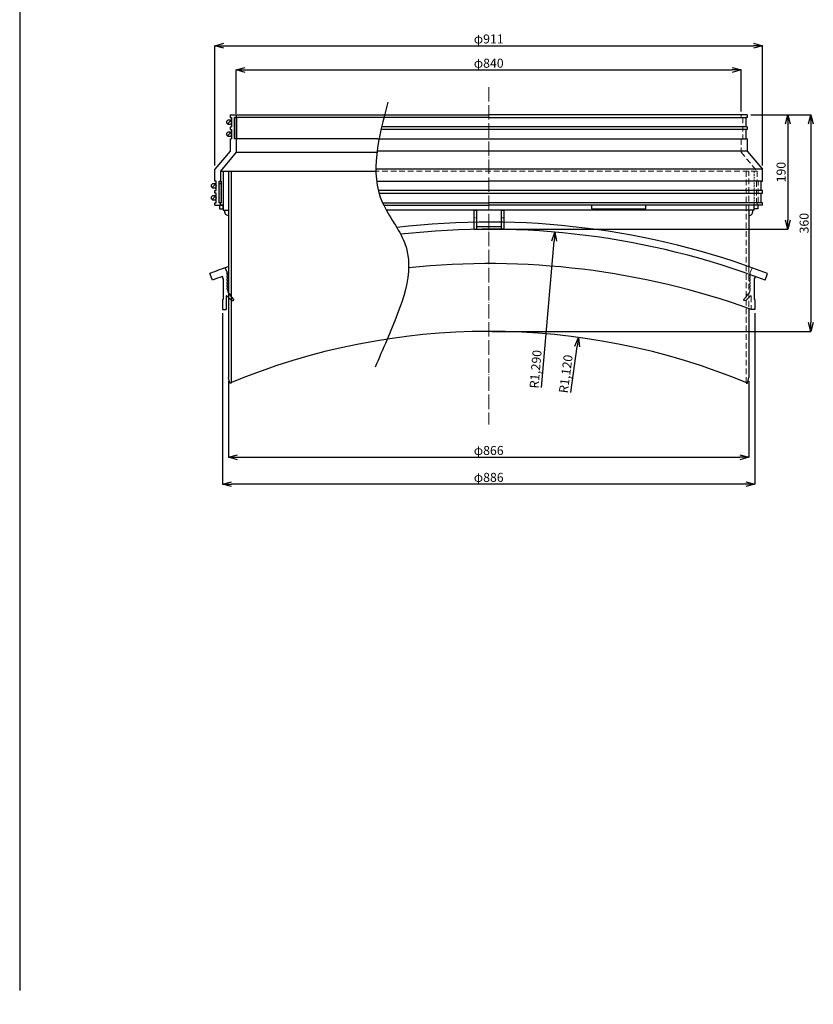
# Model space of a CAD drawing. Units: millimetres. Extents: x 2551 to 25091, y 1613 to 20814.
# Drawn here: x 6770 to 8090, y 1654 to 3293 of the extents above; entities that cross this region are included whole.
import ezdxf

# ---------------------------------------------------------------- set-up
doc = ezdxf.new("R2010")
doc.units = ezdxf.units.MM
doc.linetypes.add('ACAD_ISO04W100', pattern=[30, 24, -3, 0, -3])
doc.linetypes.add('HIDDEN2', pattern=[4.7625, 3.175, -1.5875])
doc.layers.get('Defpoints').update_dxf_attribs({"color": 8})
for name, color, linetype, lineweight in [('gaikei', 7, 'Continuous', 25), ('hasen', 2, 'HIDDEN2', 20), ('kijun', 1, 'ACAD_ISO04W100', 9), ('sunpo', 4, 'Continuous', 20)]:
    doc.layers.add(name, color=color, linetype=linetype, lineweight=lineweight)
doc.styles.add('DIM', font='romans.shx', dxfattribs={"width": 0.75, "bigfont": 'extfont.shx'})
doc.dimstyles.new('DIM6', dxfattribs={"dimscale": 6, "dimtxt": 2.5, "dimasz": 2.5, "dimexe": 0, "dimexo": 1, "dimgap": 0.3, "dimtad": 1, "dimlunit": 6, "dimtxsty": 'DIM', "dimblk": 'OPEN30', "dimcen": 0, "dimadec": 0, "dimazin": 0, "dimtfac": 1, "dimtmove": 2, "dimatfit": 2, "dimldrblk": 'OPEN30', "dimfxl": 0, "dimarcsym": 0})

# ---------------------------------------------------------------- blocks, each defined once
blk = doc.blocks.new('_Open30')
at = {"color": 0, "linetype": 'ByBlock', "lineweight": -2}
for p, q in [((-1, 0.27), (0, 0)), ((0, 0), (-1, -0.27)), ((0, 0), (-1, 0))]:
    blk.add_line(p, q, dxfattribs=at)
blk = doc.blocks.new('*D902')
at = {"layer": 'Defpoints', "color": 0, "transparency": 16777216}
for p in [(7970.3, 3209.1), (7970.3, 3134.2), (7130.3, 3130.2)]:
    blk.add_point(p, dxfattribs=at)
at = {"layer": 'sunpo', "color": 0, "lineweight": -2, "transparency": 16777216}
for p, q in [((7130.3, 3136.2), (7130.3, 3209.1)), ((7145.3, 3209.1), (7955.3, 3209.1)), ((7970.3, 3140.2), (7970.3, 3209.1))]:
    blk.add_line(p, q, dxfattribs=at)
at = {"layer": 'sunpo', "color": 0, "lineweight": -2, "transparency": 16777216, "xscale": 15, "yscale": 15, "zscale": 15, "rotation": 180}
blk.add_blockref('_Open30', (7130.3, 3209.1), dxfattribs=at)
at = {"layer": 'sunpo', "color": 0, "lineweight": -2, "transparency": 16777216, "xscale": 15, "yscale": 15, "zscale": 15}
blk.add_blockref('_Open30', (7970.3, 3209.1), dxfattribs=at)
at = {"layer": 'sunpo', "color": 0, "transparency": 16777216, "insert": (7550.3, 3218.4), "char_height": 15, "attachment_point": 5, "style": 'DIM'}
blk.add_mtext('φ840', dxfattribs=at)
blk = doc.blocks.new('*D1186')
at = {"layer": 'Defpoints', "color": 0, "transparency": 16777216}
for p in [(8005.8, 3249.5), (7094.8, 3044.2), (8005.8, 3044.2)]:
    blk.add_point(p, dxfattribs=at)
at = {"layer": 'sunpo', "color": 0, "lineweight": -2, "transparency": 16777216}
for p, q in [((7094.8, 3050.2), (7094.8, 3249.5)), ((7109.8, 3249.5), (7990.8, 3249.5)), ((8005.8, 3050.2), (8005.8, 3249.5))]:
    blk.add_line(p, q, dxfattribs=at)
at = {"layer": 'sunpo', "color": 0, "lineweight": -2, "transparency": 16777216, "xscale": 15, "yscale": 15, "zscale": 15, "rotation": 180}
blk.add_blockref('_Open30', (7094.8, 3249.5), dxfattribs=at)
at = {"layer": 'sunpo', "color": 0, "lineweight": -2, "transparency": 16777216, "xscale": 15, "yscale": 15, "zscale": 15}
blk.add_blockref('_Open30', (8005.8, 3249.5), dxfattribs=at)
at = {"layer": 'sunpo', "color": 0, "transparency": 16777216, "insert": (7550.3, 3258.8), "char_height": 15, "attachment_point": 5, "style": 'DIM'}
blk.add_mtext('φ911', dxfattribs=at)
blk = doc.blocks.new('*D903')
at = {"layer": 'Defpoints', "color": 0, "transparency": 16777216}
for p in [(7107.3, 2810.5), (7993.3, 2810.5), (7107.3, 2519.7)]:
    blk.add_point(p, dxfattribs=at)
at = {"layer": 'sunpo', "color": 0, "lineweight": -2, "transparency": 16777216}
for p, q in [((7107.3, 2804.5), (7107.3, 2519.7)), ((7993.3, 2804.5), (7993.3, 2519.7)), ((7978.3, 2519.7), (7122.3, 2519.7))]:
    blk.add_line(p, q, dxfattribs=at)
at = {"layer": 'sunpo', "color": 0, "lineweight": -2, "transparency": 16777216, "xscale": 15, "yscale": 15, "zscale": 15, "rotation": 180}
blk.add_blockref('_Open30', (7107.3, 2519.7), dxfattribs=at)
at = {"layer": 'sunpo', "color": 0, "lineweight": -2, "transparency": 16777216, "xscale": 15, "yscale": 15, "zscale": 15}
blk.add_blockref('_Open30', (7993.3, 2519.7), dxfattribs=at)
at = {"layer": 'sunpo', "color": 0, "transparency": 16777216, "insert": (7550.3, 2529), "char_height": 15, "attachment_point": 5, "style": 'DIM'}
blk.add_mtext('φ886', dxfattribs=at)
blk = doc.blocks.new('*D904')
at = {"layer": 'Defpoints', "color": 0, "transparency": 16777216}
for p in [(7980.3, 3134.2), (7550.3, 2773.9), (8086.4, 2773.9)]:
    blk.add_point(p, dxfattribs=at)
at = {"layer": 'sunpo', "color": 0, "lineweight": -2, "transparency": 16777216}
for p, q in [((7986.3, 3134.2), (8086.4, 3134.2)), ((8086.4, 3119.2), (8086.4, 2788.9)), ((7556.3, 2773.9), (8086.4, 2773.9))]:
    blk.add_line(p, q, dxfattribs=at)
at = {"layer": 'sunpo', "color": 0, "lineweight": -2, "transparency": 16777216, "xscale": 15, "yscale": 15, "zscale": 15}
for p, rotation in [((8086.4, 3134.2), 90), ((8086.4, 2773.9), 270)]:
    blk.add_blockref('_Open30', p, dxfattribs=dict(at, rotation=rotation))
at = {"layer": 'sunpo', "color": 0, "transparency": 16777216, "insert": (8077.1, 2954.1), "char_height": 15, "attachment_point": 5, "rotation": 90, "style": 'DIM'}
blk.add_mtext('360', dxfattribs=at)
blk = doc.blocks.new('*D877')
at = {"layer": 'Defpoints', "color": 0, "ltscale": 3, "transparency": 16777216}
for p in [(7660.5, 2939.2), (7550.3, 1653.9)]:
    blk.add_point(p, dxfattribs=at)
at = {"layer": 'sunpo', "color": 0, "lineweight": -2, "ltscale": 3, "transparency": 16777216}
blk.add_line((7638.3, 2680.5), (7659.3, 2924.2), dxfattribs=at)
at = {"layer": 'sunpo', "color": 0, "lineweight": -2, "ltscale": 3, "transparency": 16777216, "xscale": 15, "yscale": 15, "zscale": 15, "rotation": 85.09702392508751}
blk.add_blockref('_Open30', (7660.5, 2939.2), dxfattribs=at)
at = {"layer": 'sunpo', "color": 0, "ltscale": 3, "transparency": 16777216, "insert": (7630.2, 2710.9), "char_height": 15, "attachment_point": 5, "rotation": 85.097, "style": 'DIM'}
blk.add_mtext('R1,290', dxfattribs=at)
blk = doc.blocks.new('*D682')
at = {"layer": 'Defpoints', "color": 0, "ltscale": 3, "transparency": 16777216}
for p in [(7699.6, 2763.9), (7550.3, 1653.9)]:
    blk.add_point(p, dxfattribs=at)
at = {"layer": 'sunpo', "color": 0, "lineweight": -2, "ltscale": 3, "transparency": 16777216}
blk.add_line((7687.2, 2672), (7697.6, 2749), dxfattribs=at)
at = {"layer": 'sunpo', "color": 0, "lineweight": -2, "ltscale": 3, "transparency": 16777216, "xscale": 15, "yscale": 15, "zscale": 15, "rotation": 82.33939545639781}
blk.add_blockref('_Open30', (7699.6, 2763.9), dxfattribs=at)
at = {"layer": 'sunpo', "color": 0, "ltscale": 3, "transparency": 16777216, "insert": (7680.5, 2702.9), "char_height": 15, "attachment_point": 5, "rotation": 82.3394, "style": 'DIM'}
blk.add_mtext('R1,120', dxfattribs=at)
blk = doc.blocks.new('*D683')
at = {"layer": 'Defpoints', "color": 0, "transparency": 16777216}
for p in [(7117.3, 2697.3), (7983.3, 2697.3), (7983.3, 2564.5)]:
    blk.add_point(p, dxfattribs=at)
at = {"layer": 'sunpo', "color": 0, "lineweight": -2, "transparency": 16777216}
for p, q in [((7117.3, 2691.3), (7117.3, 2564.5)), ((7983.3, 2691.3), (7983.3, 2564.5)), ((7132.3, 2564.5), (7968.3, 2564.5))]:
    blk.add_line(p, q, dxfattribs=at)
at = {"layer": 'sunpo', "color": 0, "lineweight": -2, "transparency": 16777216, "xscale": 15, "yscale": 15, "zscale": 15, "rotation": 180}
blk.add_blockref('_Open30', (7117.3, 2564.5), dxfattribs=at)
at = {"layer": 'sunpo', "color": 0, "lineweight": -2, "transparency": 16777216, "xscale": 15, "yscale": 15, "zscale": 15}
blk.add_blockref('_Open30', (7983.3, 2564.5), dxfattribs=at)
at = {"layer": 'sunpo', "color": 0, "transparency": 16777216, "insert": (7550.3, 2573.8), "char_height": 15, "attachment_point": 5, "style": 'DIM'}
blk.add_mtext('φ866', dxfattribs=at)
blk = doc.blocks.new('*D1140')
at = {"layer": 'Defpoints', "color": 0, "transparency": 16777216}
for p in [(7980.3, 3134.2), (7550.4, 2943.9), (8048.1, 2943.9)]:
    blk.add_point(p, dxfattribs=at)
at = {"layer": 'sunpo', "color": 0, "lineweight": -2, "transparency": 16777216}
for p, q in [((7986.3, 3134.2), (8048.1, 3134.2)), ((8048.1, 3119.2), (8048.1, 2958.9)), ((7556.4, 2943.9), (8048.1, 2943.9))]:
    blk.add_line(p, q, dxfattribs=at)
at = {"layer": 'sunpo', "color": 0, "lineweight": -2, "transparency": 16777216, "xscale": 15, "yscale": 15, "zscale": 15}
for p, rotation in [((8048.1, 3134.2), 90), ((8048.1, 2943.9), 270)]:
    blk.add_blockref('_Open30', p, dxfattribs=dict(at, rotation=rotation))
at = {"layer": 'sunpo', "color": 0, "transparency": 16777216, "insert": (8038.8, 3039.1), "char_height": 15, "attachment_point": 5, "rotation": 90, "style": 'DIM'}
blk.add_mtext('190', dxfattribs=at)

msp = doc.modelspace()

# ---------------------------------------------------------------- hatches: boundary and pattern name
at = {"layer": 'gaikei'}
for points in [[(7130.35, 3130.229), (7127.278, 3130.229), (7127.278, 3094.229), (7130.35, 3094.229)], [(7104.85, 3024.229), (7101.778, 3024.229), (7101.778, 2988.229), (7104.85, 2988.229)]]:
    msp.add_hatch(color=256, dxfattribs=at).paths.add_polyline_path(points)

# ---------------------------------------------------------------- linework, layer by layer
at = {"layer": 'Defpoints'}
msp.add_line((7574.278, 2943.875), (7556.278, 2943.875), dxfattribs=at)
at = {"layer": 'gaikei'}
for p, q in [((6769.843, 9584.989), (6769.843, 1676.743)), ((7120.278, 3134.229), (7550.278, 3134.229)), ((7120.278, 3134.229), (7120.278, 3130.229)), ((7130.278, 3134.229), (7130.278, 3130.229)), ((7980.279, 3134.229), (7550.278, 3134.229)), ((7980.279, 3134.229), (7980.279, 3130.229)), ((7115.45, 3119.401), (7121.106, 3125.058)), ((7120.278, 3130.229), (7122.278, 3130.229)), ((7120.278, 3114.229), (7122.278, 3114.229)), ((7120.278, 3114.229), (7120.278, 3110.229)), ((7122.278, 3130.229), (7122.278, 3114.229)), ((7550.278, 3130.229), (7127.278, 3130.229)), ((7127.278, 3130.229), (7127.278, 3094.229)), ((7127.278, 3130.229), (7127.278, 3094.229)), ((7127.278, 3130.229), (7127.278, 3094.229)), ((7980.279, 3114.229), (7371.972, 3114.229)), ((7550.278, 3130.229), (7978.279, 3130.229)), ((7980.279, 3130.229), (7978.279, 3130.229)), ((7978.279, 3130.229), (7978.279, 3114.229)), ((7980.279, 3114.229), (7980.279, 3110.229)), ((7115.45, 3099.401), (7121.106, 3105.058)), ((7120.278, 3110.229), (7122.278, 3110.229)), ((7122.278, 3110.229), (7122.278, 3094.229)), ((7980.279, 3110.229), (7371.059, 3110.229)), ((7978.279, 3110.229), (7978.279, 3094.229)), ((7120.278, 3094.229), (7122.278, 3094.229)), ((7120.278, 3094.229), (7120.278, 3074.229)), ((7365.364, 3094.229), (7127.278, 3094.229)), ((7130.278, 3094.229), (7127.278, 3094.229)), ((7130.278, 3094.229), (7130.278, 3072.1)), ((7365.364, 3094.229), (7978.279, 3094.229)), ((7980.279, 3094.229), (7978.279, 3094.229)), ((7980.279, 3094.229), (7980.279, 3074.229)), ((7120.278, 3074.229), (7094.778, 3044.229)), ((7130.278, 3072.1), (7103.778, 3040.902)), ((7130.278, 3072.1), (7364.255, 3072.1)), ((7980.279, 3074.229), (7364.52, 3074.229)), ((7980.279, 3074.229), (8005.779, 3044.229)), ((7094.778, 3024.229), (7094.778, 3044.229)), ((7103.778, 3040.902), (7103.778, 3024.229)), ((7103.778, 3040.902), (7361.9, 3040.902)), ((7108.278, 3040.902), (7108.278, 2975.902)), ((7117.279, 3040.902), (7117.277, 2713.55)), ((7121.779, 3040.902), (7121.777, 2687.756)), ((8005.779, 3044.229), (7362.522, 3044.229)), ((8005.779, 3024.229), (8005.779, 3044.229)), ((7089.95, 3013.401), (7095.606, 3019.058)), ((7096.778, 3024.229), (7094.778, 3024.229)), ((7096.778, 3008.229), (7096.778, 3024.229)), ((7101.778, 2988.229), (7101.778, 3024.229)), ((7101.778, 2988.227), (7101.778, 3024.227)), ((7101.778, 3024.227), (7104.778, 3024.227)), ((7101.778, 3020.227), (7103.778, 3020.227)), ((7363.779, 3024.229), (7550.278, 3024.229)), ((8003.779, 3024.229), (7550.278, 3024.229)), ((8003.779, 3008.229), (8003.779, 3024.229)), ((8003.779, 3024.229), (8005.779, 3024.229)), ((7094.778, 3004.229), (7094.778, 3008.229)), ((7094.778, 3008.229), (7096.778, 3008.229)), ((7096.778, 3004.229), (7094.778, 3004.229)), ((7096.778, 2988.229), (7096.778, 3004.229)), ((8005.779, 3008.229), (7366.753, 3008.229)), ((7367.819, 3004.229), (8005.779, 3004.229)), ((8005.779, 3008.229), (8003.779, 3008.229)), ((8003.779, 2988.229), (8003.779, 3004.229)), ((8003.779, 3004.229), (8005.779, 3004.229)), ((8005.779, 3004.229), (8005.779, 3008.229)), ((7089.95, 2993.401), (7095.606, 2999.058)), ((7094.778, 2984.229), (7094.778, 2988.229)), ((7094.778, 2988.229), (7096.778, 2988.229)), ((7094.778, 2984.229), (7108.278, 2984.229)), ((7101.778, 2988.229), (7103.778, 2988.229)), ((7101.778, 2988.227), (7104.778, 2988.227)), ((7103.778, 2988.229), (7103.778, 2984.229)), ((7373.573, 2988.229), (7550.278, 2988.229)), ((7375.631, 2984.229), (7550.278, 2984.229)), ((8003.779, 2988.229), (7550.278, 2988.229)), ((8005.779, 2984.229), (7550.278, 2984.229)), ((7721.932, 2978.229), (7721.932, 2984.229)), ((7811.555, 2978.229), (7811.555, 2984.229)), ((8005.779, 2984.229), (7992.278, 2984.229)), ((8005.779, 2988.229), (8003.779, 2988.229)), ((8005.779, 2984.229), (8005.779, 2988.229)), ((7108.278, 2975.902), (7117.278, 2975.902)), ((7992.278, 2975.902), (7379.773, 2975.902)), ((7525.278, 2975.902), (7525.278, 2943.902)), ((7525.278, 2975.902), (7529.778, 2975.902)), ((7529.778, 2975.902), (7529.778, 2943.902)), ((7570.778, 2975.902), (7570.778, 2943.902)), ((7575.278, 2975.902), (7575.278, 2943.902)), ((7721.932, 2978.229), (7811.555, 2978.229)), ((7983.28, 2975.902), (7983.28, 2881.792)), ((7998.278, 2978.229), (7992.278, 2978.229)), ((7525.278, 2943.902), (7575.278, 2943.902)), ((7529.778, 2948.402), (7570.778, 2948.402)), ((7111.03, 2879.571), (7115.278, 2872.8)), ((7115.278, 2868.541), (7115.278, 2872.8)), ((7107.278, 2865.451), (7107.278, 2862.041)), ((7107.278, 2862.041), (7108.278, 2862.041)), ((7108.278, 2862.041), (7108.278, 2827.041)), ((7115.278, 2863.541), (7115.278, 2866.541)), ((7115.278, 2858.541), (7115.278, 2861.541)), ((7115.278, 2853.541), (7115.278, 2856.541)), ((7993.278, 2862.041), (7992.278, 2862.041)), ((7992.278, 2862.041), (7992.278, 2827.041)), ((7993.278, 2865.451), (7993.278, 2862.041)), ((7115.278, 2848.541), (7115.278, 2851.541)), ((7115.278, 2844.35), (7115.278, 2846.541)), ((7118.408, 2835.889), (7118.485, 2835.8)), ((7107.278, 2827.041), (7108.278, 2827.041)), ((7107.278, 2827.041), (7107.278, 2810.541)), ((7113.278, 2832.127), (7113.278, 2810.541)), ((7114.985, 2832.834), (7121.985, 2825.834)), ((7119.786, 2834.282), (7125.863, 2827.192)), ((7122.692, 2825.541), (7125.104, 2825.541)), ((7993.278, 2827.041), (7992.278, 2827.041)), ((7993.278, 2827.041), (7993.278, 2810.541)), ((7107.278, 2810.541), (7113.278, 2810.541)), ((7117.278, 2808.184), (7117.278, 2697.339)), ((7983.28, 2811.973), (7983.278, 2697.339)), ((7119.528, 2687.756), (7117.278, 2697.339)), ((7981.028, 2687.756), (7983.278, 2697.339)), ((7121.777, 2687.756), (7119.528, 2687.756)), ((7978.78, 2687.756), (7981.028, 2687.756))]:
    msp.add_line(p, q, dxfattribs=at)
at = {"layer": 'gaikei', "ltscale": 3}
for p, q in [((7992.278, 2975.902), (7992.278, 2984.229)), ((7998.278, 2984.229), (7998.278, 2978.229)), ((7570.778, 2975.902), (7575.278, 2975.902)), ((7090.446, 2859.163), (7086.169, 2870.375)), ((8010.11, 2859.163), (8014.388, 2870.375)), ((7993.278, 2810.541), (7987.278, 2810.541))]:
    msp.add_line(p, q, dxfattribs=at)
at = {"layer": 'gaikei'}
for points in [[(7127.278, 3130.229), (7130.35, 3130.229), (7130.35, 3094.229), (7127.278, 3094.229)], [(7101.778, 3024.229), (7104.85, 3024.229), (7104.85, 2988.229), (7101.778, 2988.229)]]:
    msp.add_lwpolyline(points, close=True, dxfattribs=at)
at = {"layer": 'gaikei', "ltscale": 3}
msp.add_lwpolyline([(7108.278, 2978.229), (7108.278, 2984.229), (7102.278, 2984.229), (7102.278, 2978.229)], close=True, dxfattribs=at)
at = {"layer": 'gaikei'}
for centre in [(7118.278, 3122.229), (7118.278, 3102.229), (7092.778, 3016.229), (7092.778, 2996.229)]:
    msp.add_circle(centre, 4, dxfattribs=at)
for centre, radius, start, end in [((7116.89, 2973.555), 6.279, 158.057586, 273.548017), ((7982.96, 2973.706), 6.89, 272.648365, 18.579963), ((7115.278, 2867.541), 1, 270, 90), ((7550.278, 1902.55), 1060, 114.11005, 114.213475), ((7115.278, 2862.541), 1, 270, 90), ((7115.278, 2857.541), 1, 270, 90), ((7115.278, 2852.541), 1, 270, 90), ((7115.278, 2847.541), 1, 270, 90), ((7128.278, 2844.35), 13, 180, 220.601295), ((7119.135, 2835.041), 1, 310.601295, 130.601295), ((7114.278, 2832.127), 1, 45, 180), ((7122.692, 2826.541), 1, 225, 270), ((7125.104, 2826.541), 1, 270, 40.601295), ((7550.278, 1653.902), 1120, 67.381201, 112.618799)]:
    msp.add_arc(centre, radius, start, end, dxfattribs=at)
at = {"layer": 'gaikei', "ltscale": 3}
for centre, radius, start, end in [((7550.278, 1653.902), 1302, 69.117106, 96.74497), ((7550.278, 1653.902), 1290, 69.117106, 96.518781), ((7550.279, 1596.814), 1290, 70.198705, 95.93338), ((7550.278, 1653.902), 1302, 109.424552, 110.882894), ((7550.278, 1653.902), 1290, 110.084818, 110.882894)]:
    msp.add_arc(centre, radius, start, end, dxfattribs=at)
at = {"layer": 'gaikei'}
msp.add_open_spline([(7382.446, 3155.425), (7366.899, 3096.871), (7344.341, 3011.905), (7440.242, 2898.606), (7404.927, 2816.119), (7380.71, 2759.554), (7374.26, 2744.488), (7367.809, 2729.422), (7361.359, 2714.356)], degree=3, knots=[0, 0, 0, 0, 167.60284265, 243.20038777, 408.15852648, 408.15852648, 408.15852648, 452.09547255, 452.09547255, 452.09547255, 452.09547255], dxfattribs=at)
at = {"layer": 'hasen', "ltscale": 3}
for p, q in [((7970.279, 3134.229), (7970.279, 3130.229)), ((7973.279, 3130.229), (7973.279, 3094.229)), ((7970.279, 3094.229), (7970.279, 3072.1)), ((7970.279, 3072.1), (7996.779, 3040.902)), ((7996.778, 3040.902), (7361.9, 3040.902)), ((7978.778, 3040.902), (7978.78, 2687.756)), ((7983.28, 2975.902), (7983.28, 3040.902)), ((7996.779, 3040.902), (7996.779, 3024.229)), ((7998.779, 3024.227), (7995.779, 3024.227)), ((7992.278, 2984.229), (7998.278, 2984.229)), ((7998.779, 2988.227), (7995.779, 2988.227)), ((7996.779, 2988.229), (7996.779, 2984.229)), ((7998.779, 2988.229), (7996.779, 2988.229)), ((7983.28, 2881.792), (7983.28, 2811.973)), ((7989.526, 2879.571), (7985.278, 2872.8)), ((7985.278, 2868.541), (7985.278, 2872.8)), ((7985.278, 2863.541), (7985.278, 2866.541)), ((7985.278, 2858.541), (7985.278, 2861.541)), ((7985.278, 2853.541), (7985.278, 2856.541)), ((7982.149, 2835.889), (7982.072, 2835.8)), ((7985.278, 2848.541), (7985.278, 2851.541)), ((7985.278, 2844.35), (7985.278, 2846.541)), ((7980.77, 2834.282), (7974.693, 2827.192)), ((7977.864, 2825.541), (7975.453, 2825.541)), ((7985.571, 2832.834), (7978.571, 2825.834)), ((7987.278, 2832.127), (7987.278, 2810.541))]:
    msp.add_line(p, q, dxfattribs=at)
at = {"layer": 'hasen'}
for p, q in [((7992.278, 3040.902), (7992.278, 2984.229)), ((7525.278, 2962.894), (7529.778, 2962.894)), ((7575.278, 2962.894), (7570.778, 2962.894))]:
    msp.add_line(p, q, dxfattribs=at)
at = {"layer": 'hasen', "ltscale": 3}
msp.add_lwpolyline([(7998.779, 3024.229), (7995.707, 3024.229), (7995.707, 2988.229), (7998.779, 2988.229)], close=True, dxfattribs=at)
for centre, radius, start, end in [((7985.278, 2867.541), 1, 90, 270), ((7985.278, 2862.541), 1, 90, 270), ((7985.278, 2857.541), 1, 90, 270), ((7985.278, 2852.541), 1, 90, 270), ((7981.421, 2835.041), 1, 49.398705, 229.398705), ((7972.278, 2844.35), 13, 319.398705, 0), ((7985.278, 2847.541), 1, 90, 270), ((7975.453, 2826.541), 1, 139.398705, 270), ((7977.864, 2826.541), 1, 270, 315), ((7986.278, 2832.127), 1, 0, 135)]:
    msp.add_arc(centre, radius, start, end, dxfattribs=at)
at = {"layer": 'kijun'}
msp.add_line((7550.278, 3180.49), (7550.278, 2618.977), dxfattribs=at)

# ---------------------------------------------------------------- dimensions: what is measured, and where the dimension line sits
at = {"layer": 'sunpo'}
for base, p1, p2, angle, override, picture, middle in [((8005.779, 3249.52), (7094.778, 3044.229), (8005.779, 3044.229), 180, {"dimdec": 0, "dimpost": 'φ<>'}, '*D1186', (7550.278, 3258.82)), ((8086.418, 2773.902), (7980.279, 3134.229), (7550.278, 2773.902), 90, {"dimdec": 0}, '*D904', (8077.118, 2954.065)), ((8048.084, 2943.902), (7980.279, 3134.229), (7550.375, 2943.902), 90, {"dimdec": 0}, '*D1140', (8038.784, 3039.065)), ((7107.278, 2519.66), (7993.279, 2810.541), (7107.278, 2810.541), 180, {"dimdec": 0, "dimpost": 'φ<>'}, '*D903', (7550.278, 2528.96))]:
    dim = msp.add_linear_dim(base=base, p1=p1, p2=p2, angle=angle, dimstyle='DIM6', override=override, dxfattribs=at)
    dim.commit()
    dim.dimension.update_dxf_attribs({"geometry": picture, "text_midpoint": middle})
for base, p1, p2, picture, middle in [((7970.279, 3209.108), (7130.35, 3130.229), (7970.279, 3134.229), '*D902', (7550.314, 3218.408)), ((7983.278, 2564.498), (7117.278, 2697.339), (7983.278, 2697.339), '*D683', (7550.278, 2573.798))]:
    dim = msp.add_linear_dim(base=base, p1=p1, p2=p2, dimstyle='DIM6', override={"dimdec": 0, "dimpost": 'φ<>'}, dxfattribs=at)
    dim.commit()
    dim.dimension.update_dxf_attribs({"geometry": picture, "text_midpoint": middle})
at = {"layer": 'sunpo', "ltscale": 3}
for mpoint, picture, middle in [((7660.533, 2939.182), '*D877', (7640.873, 2710.004)), ((7699.58, 2763.906), '*D682', (7691.177, 2701.437))]:
    dim = msp.add_radius_dim(center=(7550.278, 1653.902), mpoint=mpoint, dimstyle='DIM6', override={"dimtmove": 1}, dxfattribs=at)
    dim.commit()
    dim.dimension.update_dxf_attribs({"geometry": picture, "text_midpoint": middle, "dimtype": 164})

doc.saveas('drawing.dxf')
